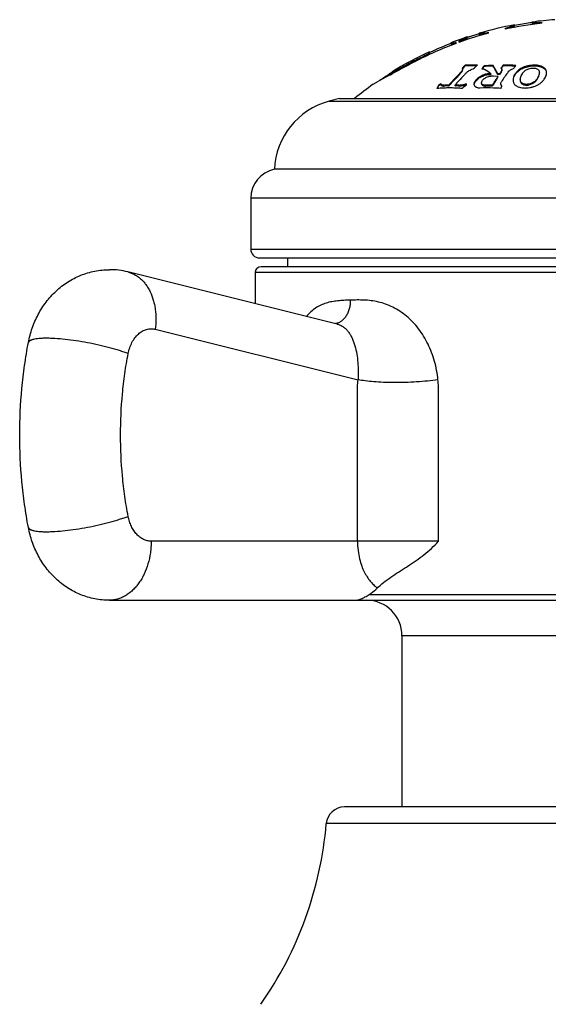
# Model space of a CAD drawing. Units: inches. Extents: x 5.8 to 16.1, y 6.6 to 11.9.
# Drawn here: x 6 to 6.9, y 7.9 to 9.6 of the extents above; entities that cross this region are included whole.
import ezdxf

# ---------------------------------------------------------------- set-up
doc = ezdxf.new("R2010")
doc.units = ezdxf.units.IN
doc.header["$LTSCALE"] = 1.21
doc.header["$MEASUREMENT"] = 0
doc.layers.get('0').update_dxf_attribs({"linetype": 'CONTINUOUS'})

msp = doc.modelspace()

# ---------------------------------------------------------------- linework, layer by layer
at = {"color": 7, "linetype": 'CONTINUOUS'}
for p, q in [((6.8567, 9.6076), (6.8541, 9.6066)), ((6.8567, 9.6055), (6.8567, 9.6078)), ((6.8727, 9.6056), (6.8727, 9.6072)), ((6.7827, 9.5889), (6.7827, 9.5905)), ((6.8107, 9.5972), (6.8107, 9.5956)), ((6.8567, 9.6067), (6.8267, 9.6019)), ((6.8267, 9.6007), (6.8267, 9.603)), ((6.8541, 9.6066), (6.8525, 9.6061)), ((6.8567, 9.6055), (6.8579, 9.6052)), ((6.7427, 9.579), (6.7327, 9.5751)), ((6.7327, 9.5741), (6.7428, 9.578)), ((6.7327, 9.5751), (6.7327, 9.5733)), ((6.7667, 9.5876), (6.7467, 9.5814)), ((6.7467, 9.58), (6.7467, 9.5824)), ((6.7667, 9.5863), (6.7667, 9.5886)), ((6.6827, 9.5538), (6.6827, 9.5571)), ((6.7197, 9.5702), (6.7197, 9.5728)), ((6.7206, 9.5712), (6.7197, 9.5712)), ((6.7234, 9.5708), (6.7277, 9.572)), ((6.7277, 9.5715), (6.7277, 9.5731)), ((6.6577, 9.5421), (6.657, 9.5417)), ((6.7378, 9.5293), (6.7386, 9.5283)), ((6.7386, 9.5283), (6.7388, 9.5274)), ((6.7388, 9.5263), (6.7388, 9.5274)), ((6.7434, 9.5345), (6.7434, 9.5333)), ((6.7633, 9.5339), (6.7639, 9.5345)), ((6.7725, 9.5289), (6.7721, 9.5283)), ((6.7748, 9.528), (6.7761, 9.5274)), ((6.7752, 9.5335), (6.7752, 9.5323)), ((6.7904, 9.5343), (6.7904, 9.5332)), ((6.8051, 9.528), (6.8055, 9.5266)), ((6.8055, 9.5255), (6.8055, 9.5266)), ((6.8075, 9.5346), (6.8075, 9.5335)), ((6.8306, 9.5235), (6.8278, 9.52)), ((6.8285, 9.5333), (6.8291, 9.534)), ((6.8303, 9.522), (6.8334, 9.5249)), ((6.8339, 9.5265), (6.8306, 9.5235)), ((6.5877, 9.5024), (6.5965, 9.5073)), ((6.6157, 9.521), (6.6161, 9.5211)), ((6.6157, 9.5198), (6.6157, 9.521)), ((6.6157, 9.521), (6.6157, 9.521)), ((6.616, 9.5199), (6.6157, 9.5198)), ((6.6161, 9.5211), (6.6197, 9.5227)), ((6.6197, 9.5215), (6.6161, 9.5199)), ((6.6162, 9.5182), (6.6168, 9.5185)), ((6.6168, 9.5185), (6.6202, 9.5204)), ((6.6202, 9.5204), (6.6211, 9.5209)), ((6.7407, 9.5169), (6.7413, 9.5175)), ((6.7711, 9.5064), (6.772, 9.5083)), ((6.7866, 9.5201), (6.7839, 9.5202)), ((6.7866, 9.5201), (6.7866, 9.5189)), ((6.7911, 9.5163), (6.7982, 9.5162)), ((6.7986, 9.5202), (6.7981, 9.5204)), ((6.7981, 9.5193), (6.7986, 9.519)), ((6.7982, 9.5162), (6.7986, 9.5161)), ((6.801, 9.5202), (6.7986, 9.5202)), ((6.7986, 9.5161), (6.7988, 9.5159)), ((6.7988, 9.5159), (6.7987, 9.5156)), ((6.7987, 9.5144), (6.7987, 9.5156)), ((6.801, 9.519), (6.8019, 9.5193)), ((6.8019, 9.5193), (6.8023, 9.5196)), ((6.8365, 9.5096), (6.8365, 9.5084)), ((6.8371, 9.5133), (6.8382, 9.5163)), ((6.8687, 9.5212), (6.8687, 9.5224)), ((6.6981, 9.5009), (6.6981, 9.4997)), ((6.702, 9.5018), (6.702, 9.5031)), ((6.7263, 9.501), (6.7265, 9.5014)), ((6.7263, 9.4998), (6.7263, 9.501)), ((6.7288, 9.504), (6.7294, 9.5047)), ((6.7372, 9.5007), (6.734, 9.5005)), ((6.734, 9.4993), (6.7372, 9.4995)), ((6.7372, 9.4995), (6.7409, 9.5003)), ((6.7409, 9.5003), (6.7449, 9.5018)), ((6.7447, 9.5005), (6.7453, 9.5009)), ((6.7449, 9.5031), (6.7449, 9.5018)), ((6.7586, 9.5011), (6.7585, 9.5023)), ((6.759, 9.5038), (6.7603, 9.5064)), ((6.7709, 9.5049), (6.7711, 9.5064)), ((6.7709, 9.5036), (6.7709, 9.5049)), ((6.8035, 9.5032), (6.8036, 9.5039)), ((6.8035, 9.5019), (6.8035, 9.5032)), ((6.8035, 9.5019), (6.8039, 9.5002)), ((6.8039, 9.5002), (6.8047, 9.4991)), ((6.8049, 9.4988), (6.8054, 9.4996)), ((6.5302, 9.4782), (6.5127, 9.4735)), ((6.5302, 9.4782), (7.3452, 9.4782)), ((7.4552, 9.3582), (6.4202, 9.3582)), ((6.3802, 9.3092), (6.3802, 9.2232)), ((6.3952, 9.2082), (7.4802, 9.2082)), ((6.4427, 9.2082), (6.4427, 9.1932)), ((7.4777, 9.1932), (6.3977, 9.1932)), ((6.5263, 9.096), (6.1722, 9.1843)), ((6.3877, 9.1832), (6.3877, 9.1306)), ((6.141, 8.6282), (7.7344, 8.6282)), ((6.6362, 8.5682), (6.6362, 8.2782)), ((7.3365, 8.2782), (6.5388, 8.2782))]:
    msp.add_line(p, q, dxfattribs=at)
at = {"color": 9, "linetype": 'CONTINUOUS'}
for p, q in [((6.6577, 9.5421), (6.6577, 9.541)), ((6.6777, 9.5509), (6.6777, 9.5521)), ((6.8043, 9.5225), (6.8043, 9.5237)), ((6.6197, 9.5227), (6.6197, 9.5215)), ((6.736, 9.5214), (6.736, 9.5226)), ((6.7981, 9.5193), (6.7981, 9.5204)), ((6.7986, 9.5202), (6.7986, 9.519)), ((6.801, 9.519), (6.801, 9.5202)), ((6.8023, 9.5208), (6.8023, 9.5196)), ((6.8256, 9.5158), (6.8256, 9.5146)), ((6.8672, 9.5163), (6.8672, 9.5151)), ((6.7076, 9.5005), (6.7076, 9.4993)), ((6.7149, 9.4995), (6.7149, 9.5007)), ((6.7163, 9.5014), (6.7163, 9.5002)), ((6.7267, 9.5007), (6.7267, 9.4995)), ((6.734, 9.4993), (6.734, 9.5005)), ((6.7774, 9.5005), (6.7774, 9.4993)), ((6.7881, 9.4993), (6.7881, 9.5005)), ((6.7894, 9.5012), (6.7894, 9.5)), ((6.5127, 9.4735), (7.3627, 9.4735)), ((7.4952, 9.3092), (6.3802, 9.3092)), ((6.3802, 9.2232), (7.4952, 9.2232)), ((7.4877, 9.1832), (6.3877, 9.1832)), ((6.2187, 9.0873), (6.5618, 9.0017)), ((6.698, 8.7282), (6.2117, 8.7282)), ((6.5808, 8.6382), (7.2946, 8.6382)), ((7.2392, 8.5682), (6.6362, 8.5682)), ((7.3674, 8.2498), (6.508, 8.2498))]:
    msp.add_line(p, q, dxfattribs=at)
at = {"color": 7, "linetype": 'CONTINUOUS'}
for centre, radius, start, end in [((6.9377, 9.0048), 0.6083, 94.0512, 97.6517), ((6.847, 9.8449), 0.2391, 274.6288, 276.1658), ((6.9377, 9.0048), 0.6083, 100.5134, 106.3256), ((6.7169, 9.8389), 0.257, 283.38, 284.8317), ((6.9377, 9.0048), 0.6043, 96.1749, 102.1319), ((6.7593, 9.8375), 0.2457, 282.0695, 283.551), ((6.7574, 9.8444), 0.2538, 282.1157, 283.5818), ((6.8478, 9.835), 0.2301, 274.6648, 276.2057), ((6.9377, 9.0048), 0.6083, 108.2988, 110.9993), ((6.9377, 9.0048), 0.6043, 104.8624, 109.8306), ((6.7196, 9.8267), 0.2455, 283.3818, 284.8902), ((6.9377, 9.0048), 0.6083, 114.7827, 121.6016), ((6.9377, 9.0048), 0.6043, 110.3353, 117.6036), ((6.9377, 9.0048), 0.6073, 111.092, 114.8263), ((7.8975, 7.1682), 2.6766, 117.5942, 118.4818), ((6.9377, 9.0048), 0.6058, 115.4139, 117.527), ((6.9377, 9.0048), 0.6048, 115.4591, 117.5766), ((7.0031, 9.2512), 0.3843, 132.5216, 133.6528), ((7.0031, 9.2507), 0.3838, 132.5834, 133.5978), ((6.7536, 9.2055), 0.3291, 88.2163, 91.7837), ((6.7536, 9.2051), 0.3284, 90.5961, 91.788), ((6.7536, 9.2052), 0.3283, 88.4244, 90.5961), ((7.025, 9.2497), 0.3864, 132.6405, 133.6501), ((7.0497, 9.3208), 0.3473, 142.9516, 143.3149), ((7.0432, 9.3258), 0.3391, 142.2242, 142.9541), ((7.0436, 9.3247), 0.3394, 142.2847, 143.0179), ((6.8066, 9.1062), 0.4284, 92.1664, 94.2132), ((6.8066, 9.1059), 0.4276, 93.5386, 94.2223), ((6.675, 9.3711), 0.1862, 53.1743, 57.1066), ((6.8066, 9.1061), 0.4274, 92.1709, 93.5387), ((7.0768, 9.3255), 0.3409, 142.1647, 143.2592), ((7.1041, 9.3089), 0.3688, 144.3856, 144.5676), ((7.0765, 9.325), 0.3403, 142.2244, 143.1659), ((6.8066, 9.1065), 0.4282, 86.9913, 89.8793), ((6.8066, 9.1063), 0.4271, 87.9494, 89.8793), ((6.8066, 9.1062), 0.4273, 87.0997, 87.9494), ((7.1014, 9.3228), 0.3446, 142.3533, 143.2857), ((7.7901, 7.3651), 2.4523, 118.8563, 119.1265), ((6.9377, 9.0048), 0.6073, 122.0141, 123.8812), ((7.8313, 7.2903), 2.5377, 118.6091, 118.8559), ((6.6054, 9.5453), 0.0275, 292.7366, 292.9189), ((7.0445, 9.2159), 0.4351, 137.6513, 138.972), ((7.045, 9.2149), 0.4353, 137.7565, 139.0418), ((7.0293, 9.2293), 0.4139, 135.1151, 137.7758), ((7.0289, 9.2303), 0.4138, 135.0498, 137.6698), ((7.0496, 9.2204), 0.4282, 136.3564, 138.4131), ((7.0399, 9.2296), 0.4149, 136.1637, 136.3434), ((7.0366, 9.2328), 0.4103, 135.4139, 136.0471), ((7.0328, 9.2366), 0.4049, 135.0432, 135.4129), ((6.7851, 9.4866), 0.032, 121.9805, 127.2833), ((6.7872, 9.4847), 0.0357, 105.3603, 110.8785), ((6.7877, 9.5018), 0.0144, 90.8266, 92.9277), ((6.7934, 9.1168), 0.3994, 90.3239, 90.8357), ((7.1446, 9.2808), 0.4174, 146.6142, 148.3254), ((7.1401, 9.2845), 0.4123, 146.6867, 147.4783), ((7.1281, 9.2924), 0.3979, 145.8786, 146.6892), ((7.1278, 9.2919), 0.3973, 145.9403, 146.6112), ((6.5615, 9.3991), 0.2654, 26.9289, 27.4066), ((6.5608, 9.3996), 0.2663, 26.9823, 27.234), ((6.796, 9.1036), 0.4154, 89.3181, 89.6414), ((7.1089, 9.3056), 0.3746, 144.7493, 144.9307), ((7.1078, 9.3056), 0.373, 144.6298, 144.9929), ((7.1065, 9.3073), 0.3717, 144.5676, 144.7493), ((7.1047, 9.3079), 0.3692, 144.4469, 144.6297), ((7.1388, 9.2927), 0.3967, 144.4512, 147.3831), ((6.8512, 9.5294), 0.0318, 308.1898, 316.7502), ((6.8677, 9.5219), 0.0133, 354.8691, 359.9193), ((6.9377, 9.0048), 0.6083, 125.1236, 128.9093), ((7.0813, 9.3183), 0.4245, 154.5274, 155.3775), ((6.7167, 9.1902), 0.3058, 93.4584, 93.997), ((7.0806, 9.3179), 0.4236, 154.5817, 155.2829), ((6.9662, 9.0106), 0.5589, 118.2119, 118.6748), ((6.9662, 9.0105), 0.5578, 118.2705, 118.7346), ((6.7167, 9.1906), 0.3053, 91.6809, 93.4587), ((6.7208, 9.1926), 0.3081, 91.0997, 92.4616), ((6.7208, 9.1922), 0.3074, 91.1024, 92.4677), ((6.7167, 9.1911), 0.3049, 90.071, 91.6805), ((6.7167, 9.1909), 0.3051, 88.6828, 90.0709), ((6.7167, 9.1907), 0.3052, 88.2218, 88.6829), ((6.7167, 9.1906), 0.3054, 86.773, 88.2217), ((7.0595, 9.2117), 0.4414, 138.5295, 138.9668), ((6.7208, 9.1926), 0.3081, 87.5384, 88.9003), ((6.7208, 9.1923), 0.3073, 88.4425, 88.8977), ((6.7208, 9.1921), 0.3074, 87.5323, 88.4425), ((6.7167, 9.1904), 0.3055, 86.003, 86.773), ((7.0488, 9.1001), 0.5027, 127.4796, 128.1907), ((7.0474, 9.1018), 0.5005, 127.2091, 127.4791), ((6.2298, 9.3852), 0.5283, 12.6521, 12.8913), ((6.7803, 9.0992), 0.3968, 88.4062, 91.6876), ((6.7747, 9.5037), 0.0039, 218.9936, 225.067), ((6.7831, 9.1181), 0.3825, 89.2508, 90.8541), ((6.7831, 9.0998), 0.3995, 89.291, 90.8262), ((7.1525, 9.2765), 0.4271, 147.476, 148.2492), ((6.7803, 9.099), 0.397, 86.7542, 88.4062), ((7.1872, 9.2651), 0.448, 148.5682, 149.0826), ((6.5451, 9.3527), 0.125, 105, 177.514), ((6.4302, 9.3092), 0.05, 101.537, 180), ((6.3952, 9.2232), 0.015, 180, 270), ((6.3977, 9.1832), 0.01, 90, 180), ((6.141, 9.0593), 0.1289, 75.9836, 89.991), ((6.6799, 8.5606), 0.123, 132.9132, 134.2197), ((6.5762, 8.5682), 0.06, 0, 90), ((6.5388, 8.2472), 0.031, 90, 175.1903), ((5.8852, 8.3022), 0.625, 325.011, 355.1903)]:
    msp.add_arc(centre, radius, start, end, dxfattribs=at)
at = {"color": 9, "linetype": 'CONTINUOUS'}
for centre, radius, start, end in [((6.6235, 8.5877), 0.0686, 113.4478, 116.009), ((6.6463, 8.7094), 0.08, 228.6084, 229.3208)]:
    msp.add_arc(centre, radius, start, end, dxfattribs=at)
at = {"color": 7, "linetype": 'CONTINUOUS'}
for points, knots in [([(6.8267, 9.6017), (6.8267, 9.6017), (6.8266, 9.6016), (6.8265, 9.6015), (6.8263, 9.6014), (6.826, 9.6012), (6.8256, 9.6011), (6.8249, 9.6008), (6.8239, 9.6005), (6.8225, 9.6001), (6.8208, 9.5996), (6.8189, 9.5991), (6.8176, 9.5988), (6.8169, 9.5986)], [0, 0, 0, 0, 0.009426, 0.025779, 0.050019, 0.082268, 0.122463, 0.170468, 0.288706, 0.434088, 0.6035, 0.793398, 1, 1, 1, 1]), ([(6.817, 9.5976), (6.8177, 9.5978), (6.819, 9.5981), (6.8209, 9.5986), (6.8225, 9.5991), (6.8239, 9.5995), (6.8251, 9.5999), (6.8258, 9.6001), (6.8263, 9.6003), (6.8265, 9.6005), (6.8266, 9.6006), (6.8267, 9.6006), (6.8267, 9.6007)], [0, 0, 0, 0, 0.20699, 0.397069, 0.566497, 0.711751, 0.829812, 0.917858, 0.950032, 0.974212, 0.99054, 1, 1, 1, 1]), ([(6.8663, 9.6066), (6.8656, 9.6065), (6.8643, 9.6064), (6.8625, 9.6063), (6.8608, 9.6062), (6.8596, 9.6062), (6.8587, 9.6062), (6.8582, 9.6062), (6.8578, 9.6062), (6.8574, 9.6063), (6.8571, 9.6063), (6.8569, 9.6063), (6.8568, 9.6064), (6.8567, 9.6064), (6.8567, 9.6065), (6.8567, 9.6065)], [0, 0, 0, 0, 0.212418, 0.406298, 0.577691, 0.723039, 0.785058, 0.83952, 0.886098, 0.924557, 0.954853, 0.97705, 0.985211, 0.991548, 1, 1, 1, 1]), ([(6.8579, 9.6052), (6.8584, 9.6052), (6.8596, 9.6052), (6.8615, 9.6052), (6.8639, 9.6054), (6.8656, 9.6055), (6.8665, 9.6056)], [0, 0, 0, 0, 0.170983, 0.400597, 0.680454, 1, 1, 1, 1]), ([(6.7467, 9.5811), (6.7467, 9.5811), (6.7467, 9.581), (6.7466, 9.5809), (6.7464, 9.5808), (6.746, 9.5806), (6.7456, 9.5803), (6.745, 9.58), (6.7443, 9.5797), (6.7435, 9.5794), (6.743, 9.5791), (6.7427, 9.579)], [0, 0, 0, 0, 0.012144, 0.030302, 0.087724, 0.174061, 0.288718, 0.430585, 0.597809, 0.788314, 1, 1, 1, 1]), ([(6.7428, 9.578), (6.7431, 9.5781), (6.7437, 9.5784), (6.7444, 9.5787), (6.7451, 9.579), (6.7456, 9.5793), (6.7461, 9.5795), (6.7464, 9.5797), (6.7466, 9.5799), (6.7467, 9.58), (6.7467, 9.58), (6.7467, 9.58)], [0, 0, 0, 0, 0.212043, 0.402632, 0.56976, 0.711454, 0.825903, 0.912048, 0.969426, 0.98767, 1, 1, 1, 1]), ([(6.7506, 9.5826), (6.75, 9.5825), (6.7493, 9.5824), (6.7483, 9.5822), (6.7477, 9.5822), (6.7473, 9.5821), (6.7471, 9.5821), (6.747, 9.5821), (6.7468, 9.5821), (6.7468, 9.5822), (6.7467, 9.5822), (6.7467, 9.5822)], [0, 0, 0, 0, 0.433743, 0.604966, 0.745146, 0.854167, 0.896999, 0.932078, 0.959484, 0.979423, 1, 1, 1, 1]), ([(6.7764, 9.5889), (6.7757, 9.5888), (6.7744, 9.5885), (6.7725, 9.5881), (6.7709, 9.5877), (6.7696, 9.5875), (6.7688, 9.5874), (6.7682, 9.5873), (6.7678, 9.5872), (6.7674, 9.5872), (6.7671, 9.5872), (6.767, 9.5872), (6.7668, 9.5872), (6.7667, 9.5873), (6.7667, 9.5873)], [0, 0, 0, 0, 0.211958, 0.406242, 0.578607, 0.725091, 0.787605, 0.842451, 0.889251, 0.92769, 0.957694, 0.969559, 0.979366, 1, 1, 1, 1]), ([(6.7667, 9.5863), (6.7667, 9.5863), (6.7667, 9.5862), (6.7668, 9.5862), (6.7669, 9.5862), (6.767, 9.5862), (6.7672, 9.5862), (6.7675, 9.5862), (6.7677, 9.5862), (6.7679, 9.5862)], [0, 0, 0, 0, 0.040501, 0.094989, 0.174021, 0.280887, 0.416685, 0.581785, 1, 1, 1, 1]), ([(6.7679, 9.5862), (6.7684, 9.5863), (6.7695, 9.5864), (6.7715, 9.5868), (6.7738, 9.5873), (6.7755, 9.5877), (6.7764, 9.5879)], [0, 0, 0, 0, 0.170702, 0.400867, 0.681008, 1, 1, 1, 1]), ([(6.7197, 9.5702), (6.7197, 9.5701), (6.7197, 9.5701), (6.7198, 9.5701), (6.7198, 9.5701), (6.7199, 9.57), (6.7201, 9.57), (6.7202, 9.5701), (6.7204, 9.5701), (6.7208, 9.5701), (6.7212, 9.5702), (6.7219, 9.5704), (6.7226, 9.5705), (6.7231, 9.5707), (6.7234, 9.5708)], [0, 0, 0, 0, 0.012165, 0.026953, 0.047694, 0.075603, 0.111121, 0.154415, 0.205543, 0.264511, 0.405644, 0.576428, 0.77514, 1, 1, 1, 1]), ([(6.7277, 9.5731), (6.7269, 9.5729), (6.7255, 9.5724), (6.7236, 9.5719), (6.722, 9.5715), (6.721, 9.5712), (6.7206, 9.5712)], [0, 0, 0, 0, 0.321652, 0.603324, 0.832456, 1, 1, 1, 1]), ([(6.657, 9.5417), (6.6531, 9.5397), (6.6456, 9.5358), (6.6366, 9.5311), (6.63, 9.5278), (6.6259, 9.5257), (6.6225, 9.524), (6.6205, 9.5231), (6.6197, 9.5227)], [0, 0, 0, 0, 0.313375, 0.602687, 0.730265, 0.841648, 0.932878, 1, 1, 1, 1]), ([(6.6197, 9.5215), (6.6206, 9.5219), (6.6226, 9.5229), (6.626, 9.5246), (6.6302, 9.5267), (6.635, 9.5292), (6.6403, 9.5319), (6.6479, 9.5359), (6.6537, 9.5389), (6.6577, 9.541)], [0, 0, 0, 0, 0.06708, 0.158477, 0.270092, 0.397871, 0.538048, 0.687339, 1, 1, 1, 1]), ([(6.6827, 9.5549), (6.6827, 9.5549), (6.6827, 9.5548), (6.6826, 9.5547), (6.6824, 9.5546), (6.6823, 9.5545), (6.682, 9.5543), (6.6817, 9.5541), (6.6811, 9.5538), (6.6804, 9.5534), (6.6795, 9.5529), (6.6786, 9.5525), (6.678, 9.5522), (6.6777, 9.5521)], [0, 0, 0, 0, 0.011485, 0.031901, 0.061457, 0.099734, 0.14618, 0.200185, 0.328127, 0.477954, 0.643918, 0.819981, 1, 1, 1, 1]), ([(6.6777, 9.5509), (6.678, 9.5511), (6.6786, 9.5514), (6.6795, 9.5518), (6.6804, 9.5523), (6.6811, 9.5527), (6.6817, 9.553), (6.682, 9.5532), (6.6823, 9.5534), (6.6824, 9.5535), (6.6826, 9.5536), (6.6827, 9.5537), (6.6827, 9.5537), (6.6827, 9.5538)], [0, 0, 0, 0, 0.17993, 0.355872, 0.521779, 0.671671, 0.799732, 0.853784, 0.900256, 0.938539, 0.968092, 0.988505, 1, 1, 1, 1]), ([(6.7388, 9.5274), (6.7388, 9.5271), (6.7386, 9.5263), (6.738, 9.5251), (6.7372, 9.5238), (6.7364, 9.523), (6.736, 9.5226)], [0, 0, 0, 0, 0.195269, 0.425554, 0.69425, 1, 1, 1, 1]), ([(6.736, 9.5214), (6.7364, 9.5219), (6.7372, 9.5227), (6.738, 9.5239), (6.7386, 9.5251), (6.7388, 9.5259), (6.7388, 9.5263)], [0, 0, 0, 0, 0.305614, 0.574272, 0.80461, 1, 1, 1, 1]), ([(6.7463, 9.5226), (6.747, 9.5233), (6.7486, 9.5247), (6.7515, 9.5265), (6.7547, 9.5281), (6.7571, 9.5289), (6.7583, 9.5293)], [0, 0, 0, 0, 0.217767, 0.462633, 0.727376, 1, 1, 1, 1]), ([(6.7712, 9.5283), (6.7719, 9.5283), (6.7731, 9.5283), (6.7743, 9.5281), (6.7748, 9.528)], [0, 0, 0, 0, 0.538704, 1, 1, 1, 1]), ([(6.7975, 9.5215), (6.797, 9.5226), (6.7947, 9.5269), (6.7923, 9.5312), (6.7904, 9.5343)], [0, 0, 0, 0, 0.25848, 1, 1, 1, 1]), ([(6.7971, 9.5212), (6.7965, 9.5223), (6.7944, 9.5263), (6.7922, 9.5303), (6.7904, 9.5332)], [0, 0, 0, 0, 0.257933, 1, 1, 1, 1]), ([(6.8036, 9.5294), (6.8039, 9.5293), (6.8045, 9.5289), (6.8049, 9.5283), (6.8051, 9.528)], [0, 0, 0, 0, 0.530909, 1, 1, 1, 1]), ([(6.8055, 9.5266), (6.8055, 9.5264), (6.8054, 9.5258), (6.805, 9.5247), (6.8046, 9.524), (6.8043, 9.5237)], [0, 0, 0, 0, 0.223109, 0.588499, 1, 1, 1, 1]), ([(6.816, 9.5234), (6.8165, 9.524), (6.8176, 9.5251), (6.8197, 9.5266), (6.8222, 9.5279), (6.8241, 9.5286), (6.8251, 9.5288)], [0, 0, 0, 0, 0.205411, 0.443289, 0.710979, 1, 1, 1, 1]), ([(6.8334, 9.5249), (6.8344, 9.5257), (6.8365, 9.5272), (6.8401, 9.5292), (6.8441, 9.5308), (6.8484, 9.5321), (6.853, 9.533), (6.859, 9.5336), (6.8635, 9.5335), (6.8664, 9.533)], [0, 0, 0, 0, 0.10752, 0.224345, 0.349527, 0.480406, 0.614024, 0.74739, 1, 1, 1, 1]), ([(6.8716, 9.5329), (6.8702, 9.5334), (6.8672, 9.5341), (6.8624, 9.5347), (6.8572, 9.5346), (6.852, 9.534), (6.8468, 9.5328), (6.842, 9.5312), (6.8376, 9.5291), (6.8351, 9.5274), (6.8339, 9.5265)], [0, 0, 0, 0, 0.112423, 0.235724, 0.36703, 0.502204, 0.636884, 0.767094, 0.888905, 1, 1, 1, 1]), ([(6.8382, 9.5163), (6.8387, 9.5176), (6.8396, 9.5194), (6.841, 9.5218), (6.8425, 9.5236), (6.8443, 9.5253), (6.8467, 9.5268), (6.8495, 9.5281), (6.8526, 9.5291), (6.8553, 9.5296), (6.8575, 9.5297), (6.8596, 9.5297), (6.862, 9.5294), (6.8645, 9.5285), (6.8665, 9.5273), (6.8676, 9.526), (6.8682, 9.5249), (6.8686, 9.5238), (6.8687, 9.5229), (6.8687, 9.5224)], [0, 0, 0, 0, 0.100289, 0.153115, 0.209621, 0.271788, 0.341361, 0.418084, 0.500027, 0.584568, 0.626548, 0.667229, 0.742177, 0.807464, 0.863714, 0.912417, 0.934873, 0.956707, 1, 1, 1, 1]), ([(6.8664, 9.533), (6.868, 9.5328), (6.8704, 9.5322), (6.8733, 9.5311), (6.8758, 9.5299), (6.8778, 9.5284), (6.8793, 9.5266), (6.8798, 9.5256), (6.8801, 9.5251)], [0, 0, 0, 0, 0.304528, 0.443311, 0.572379, 0.800743, 0.902985, 1, 1, 1, 1]), ([(6.881, 9.5219), (6.881, 9.5225), (6.8809, 9.5236), (6.8805, 9.5252), (6.8799, 9.5268), (6.8789, 9.5283), (6.8775, 9.5297), (6.8759, 9.531), (6.8739, 9.5321), (6.8724, 9.5326), (6.8716, 9.5329)], [0, 0, 0, 0, 0.108281, 0.216102, 0.325705, 0.440031, 0.562374, 0.695796, 0.841622, 1, 1, 1, 1]), ([(6.7585, 9.5023), (6.7585, 9.5028), (6.7586, 9.5039), (6.7592, 9.5057), (6.7599, 9.507), (6.7603, 9.5077)], [0, 0, 0, 0, 0.226601, 0.593345, 1, 1, 1, 1]), ([(6.7745, 9.5181), (6.7729, 9.5175), (6.7699, 9.5161), (6.766, 9.5136), (6.7627, 9.5108), (6.761, 9.5087), (6.7603, 9.5077)], [0, 0, 0, 0, 0.285221, 0.550627, 0.78974, 1, 1, 1, 1]), ([(6.7603, 9.5064), (6.761, 9.5075), (6.7627, 9.5095), (6.7646, 9.5112), (6.7657, 9.5121)], [0, 0, 0, 0, 0.468179, 1, 1, 1, 1]), ([(6.7682, 9.5137), (6.7691, 9.5143), (6.7712, 9.5155), (6.7745, 9.5169), (6.778, 9.5181), (6.7804, 9.5186), (6.7816, 9.5187)], [0, 0, 0, 0, 0.240794, 0.492205, 0.748174, 1, 1, 1, 1]), ([(6.772, 9.5083), (6.7724, 9.5088), (6.7733, 9.5099), (6.7749, 9.5115), (6.7769, 9.5129), (6.7783, 9.5137), (6.7791, 9.5141)], [0, 0, 0, 0, 0.21382, 0.453313, 0.716577, 1, 1, 1, 1]), ([(6.7839, 9.5202), (6.7828, 9.5201), (6.7808, 9.5199), (6.7788, 9.5194), (6.7777, 9.5191)], [0, 0, 0, 0, 0.48906, 1, 1, 1, 1]), ([(6.7791, 9.5141), (6.7804, 9.5147), (6.7823, 9.5154), (6.785, 9.516), (6.7863, 9.5162), (6.787, 9.5162)], [0, 0, 0, 0, 0.504396, 0.757446, 1, 1, 1, 1]), ([(6.7816, 9.5187), (6.7824, 9.5189), (6.7841, 9.519), (6.7858, 9.519), (6.7866, 9.5189)], [0, 0, 0, 0, 0.518921, 1, 1, 1, 1]), ([(6.8023, 9.5208), (6.8022, 9.5207), (6.8021, 9.5206), (6.8018, 9.5204), (6.8014, 9.5202), (6.8011, 9.5202), (6.801, 9.5202)], [0, 0, 0, 0, 0.203695, 0.451276, 0.727901, 1, 1, 1, 1]), ([(6.8256, 9.5158), (6.8254, 9.5152), (6.8246, 9.5132), (6.8242, 9.511), (6.8242, 9.5093)], [0, 0, 0, 0, 0.259215, 1, 1, 1, 1]), ([(6.8242, 9.5093), (6.8242, 9.5086), (6.8244, 9.5071), (6.8248, 9.5056), (6.8251, 9.5049)], [0, 0, 0, 0, 0.498528, 1, 1, 1, 1]), ([(6.8256, 9.5146), (6.8261, 9.5159), (6.8275, 9.5185), (6.8293, 9.5209), (6.8303, 9.522)], [0, 0, 0, 0, 0.47787, 1, 1, 1, 1]), ([(6.8278, 9.52), (6.8276, 9.5196), (6.8267, 9.5183), (6.826, 9.5169), (6.8256, 9.5158)], [0, 0, 0, 0, 0.258741, 1, 1, 1, 1]), ([(6.8672, 9.5163), (6.8667, 9.515), (6.8658, 9.5131), (6.8643, 9.5107), (6.8628, 9.5089), (6.861, 9.5071), (6.8587, 9.5055), (6.856, 9.5041), (6.853, 9.5029), (6.8503, 9.5023), (6.8481, 9.5021), (6.8464, 9.502), (6.8449, 9.5022), (6.843, 9.5025), (6.8409, 9.5032), (6.8389, 9.5045), (6.8377, 9.5058), (6.837, 9.507), (6.8366, 9.5081), (6.8365, 9.509), (6.8365, 9.5096)], [0, 0, 0, 0, 0.100069, 0.153664, 0.210979, 0.273363, 0.341968, 0.4169, 0.496744, 0.579502, 0.620878, 0.661272, 0.699906, 0.736338, 0.802235, 0.859568, 0.909689, 0.932878, 0.95543, 1, 1, 1, 1]), ([(6.8365, 9.5096), (6.8365, 9.5099), (6.8366, 9.5112), (6.8369, 9.5124), (6.8371, 9.5133)], [0, 0, 0, 0, 0.245243, 1, 1, 1, 1]), ([(6.8367, 9.507), (6.8368, 9.5064), (6.8371, 9.5056), (6.8377, 9.5046), (6.8386, 9.5035), (6.8401, 9.5024), (6.8424, 9.5015), (6.8451, 9.5008), (6.8481, 9.5008), (6.8512, 9.5012), (6.8542, 9.5021), (6.857, 9.5033), (6.8594, 9.5047), (6.8615, 9.5063), (6.8631, 9.508), (6.8645, 9.5098), (6.8659, 9.5121), (6.8667, 9.5139), (6.8672, 9.5151)], [0, 0, 0, 0, 0.044482, 0.067813, 0.092415, 0.146369, 0.207955, 0.277994, 0.355899, 0.437553, 0.518181, 0.595235, 0.667152, 0.733016, 0.793256, 0.849032, 0.901503, 1, 1, 1, 1]), ([(6.8687, 9.5224), (6.8687, 9.5214), (6.8683, 9.5193), (6.8676, 9.5173), (6.8672, 9.5163)], [0, 0, 0, 0, 0.483629, 1, 1, 1, 1]), ([(6.8743, 9.5076), (6.8749, 9.5082), (6.8771, 9.5107), (6.8788, 9.5135), (6.8797, 9.5158)], [0, 0, 0, 0, 0.271298, 1, 1, 1, 1]), ([(6.8797, 9.5158), (6.8798, 9.5162), (6.8804, 9.5178), (6.8808, 9.5195), (6.8809, 9.5207)], [0, 0, 0, 0, 0.259829, 1, 1, 1, 1]), ([(6.7076, 9.5005), (6.7068, 9.5005), (6.7058, 9.5005), (6.7045, 9.5008), (6.7038, 9.5011), (6.7031, 9.5014), (6.7026, 9.5019), (6.7022, 9.5025), (6.7021, 9.5029), (6.702, 9.5031)], [0, 0, 0, 0, 0.325928, 0.465939, 0.590999, 0.703461, 0.806456, 0.903961, 1, 1, 1, 1]), ([(6.702, 9.5018), (6.7021, 9.5016), (6.7022, 9.5012), (6.7026, 9.5007), (6.7031, 9.5002), (6.7038, 9.4998), (6.7045, 9.4995), (6.7058, 9.4993), (6.7068, 9.4992), (6.7076, 9.4993)], [0, 0, 0, 0, 0.096164, 0.19376, 0.296802, 0.409268, 0.534294, 0.674235, 1, 1, 1, 1]), ([(6.7163, 9.5014), (6.7162, 9.5013), (6.716, 9.5012), (6.7157, 9.5009), (6.7153, 9.5008), (6.715, 9.5007), (6.7149, 9.5007)], [0, 0, 0, 0, 0.226413, 0.48501, 0.755367, 1, 1, 1, 1]), ([(6.7149, 9.4995), (6.715, 9.4995), (6.7153, 9.4996), (6.7157, 9.4997), (6.716, 9.4999), (6.7162, 9.5001), (6.7163, 9.5002)], [0, 0, 0, 0, 0.244634, 0.514964, 0.773532, 1, 1, 1, 1]), ([(6.7267, 9.5007), (6.7266, 9.5007), (6.7265, 9.5007), (6.7264, 9.5008), (6.7263, 9.5009), (6.7263, 9.501), (6.7263, 9.501)], [0, 0, 0, 0, 0.317356, 0.574658, 0.788984, 1, 1, 1, 1]), ([(6.7263, 9.4998), (6.7263, 9.4997), (6.7263, 9.4997), (6.7264, 9.4996), (6.7265, 9.4995), (6.7266, 9.4995), (6.7267, 9.4995)], [0, 0, 0, 0, 0.211263, 0.425679, 0.68287, 1, 1, 1, 1]), ([(6.7449, 9.5031), (6.7436, 9.5025), (6.7411, 9.5015), (6.7385, 9.5009), (6.7372, 9.5007)], [0, 0, 0, 0, 0.509133, 1, 1, 1, 1]), ([(6.7686, 9.4958), (6.7679, 9.4958), (6.7666, 9.4958), (6.7647, 9.496), (6.7631, 9.4965), (6.7617, 9.4971), (6.7605, 9.4979), (6.7596, 9.4989), (6.759, 9.5), (6.7587, 9.5007), (6.7586, 9.5011)], [0, 0, 0, 0, 0.167773, 0.322086, 0.461767, 0.587371, 0.700732, 0.804845, 0.90334, 1, 1, 1, 1]), ([(6.7774, 9.5005), (6.7764, 9.5005), (6.7751, 9.5006), (6.7734, 9.5012), (6.7725, 9.5017), (6.7717, 9.5024), (6.7712, 9.5031), (6.7709, 9.504), (6.7709, 9.5046), (6.7709, 9.5049)], [0, 0, 0, 0, 0.325077, 0.463503, 0.586559, 0.697262, 0.799943, 0.899371, 1, 1, 1, 1]), ([(6.7709, 9.5036), (6.7709, 9.5032), (6.771, 9.5024), (6.7714, 9.5016), (6.7717, 9.5013)], [0, 0, 0, 0, 0.49812, 1, 1, 1, 1]), ([(6.7719, 9.501), (6.7722, 9.5007), (6.7729, 9.5002), (6.7736, 9.4999), (6.774, 9.4998)], [0, 0, 0, 0, 0.468127, 1, 1, 1, 1]), ([(6.774, 9.4998), (6.7745, 9.4996), (6.7756, 9.4993), (6.7768, 9.4993), (6.7774, 9.4993)], [0, 0, 0, 0, 0.471137, 1, 1, 1, 1]), ([(6.7894, 9.5012), (6.7894, 9.5011), (6.7892, 9.501), (6.7889, 9.5007), (6.7885, 9.5006), (6.7882, 9.5005), (6.7881, 9.5005)], [0, 0, 0, 0, 0.20818, 0.455285, 0.729617, 1, 1, 1, 1]), ([(6.7881, 9.4993), (6.7882, 9.4993), (6.7885, 9.4994), (6.7889, 9.4995), (6.7892, 9.4997), (6.7894, 9.4999), (6.7894, 9.5)], [0, 0, 0, 0, 0.270357, 0.544639, 0.791722, 1, 1, 1, 1]), ([(6.8054, 9.4996), (6.8051, 9.4999), (6.8046, 9.5003), (6.804, 9.5012), (6.8036, 9.5022), (6.8035, 9.5028), (6.8035, 9.5032)], [0, 0, 0, 0, 0.270781, 0.521163, 0.760672, 1, 1, 1, 1]), ([(6.8036, 9.5039), (6.8036, 9.5041), (6.8038, 9.505), (6.8043, 9.5059), (6.8046, 9.5065)], [0, 0, 0, 0, 0.234444, 1, 1, 1, 1]), ([(6.8251, 9.5049), (6.8253, 9.5042), (6.8261, 9.5028), (6.8278, 9.5009), (6.8301, 9.4992), (6.8319, 9.4984), (6.8328, 9.498)], [0, 0, 0, 0, 0.217876, 0.452386, 0.711808, 1, 1, 1, 1]), ([(6.8328, 9.498), (6.8342, 9.4975), (6.8372, 9.4966), (6.8411, 9.4961), (6.8445, 9.4959), (6.848, 9.496), (6.8525, 9.4965), (6.8577, 9.4977), (6.8626, 9.4995), (6.867, 9.5016), (6.8696, 9.5034), (6.8708, 9.5044)], [0, 0, 0, 0, 0.110686, 0.232511, 0.296871, 0.362937, 0.497775, 0.63261, 0.763479, 0.886721, 1, 1, 1, 1]), ([(6.0038, 9.0647), (6.0054, 9.073), (6.0098, 9.0893), (6.0182, 9.1087), (6.0266, 9.1232), (6.0361, 9.1369), (6.0473, 9.1494), (6.06, 9.1602), (6.0702, 9.1674), (6.081, 9.1736), (6.0923, 9.1788), (6.1041, 9.183), (6.1202, 9.187), (6.1327, 9.1882), (6.141, 9.1882)], [0, 0, 0, 0, 0.126613, 0.252529, 0.315213, 0.377739, 0.502353, 0.56461, 0.626834, 0.689036, 0.751247, 0.813459, 0.875671, 1, 1, 1, 1]), ([(6.0038, 8.7516), (6.0014, 8.7644), (5.9971, 8.7903), (5.991, 8.8424), (5.9879, 8.9082), (5.991, 8.974), (5.9971, 9.0261), (6.0014, 9.0519), (6.0038, 9.0647)], [0, 0, 0, 0, 0.124228, 0.249172, 0.5, 0.750828, 0.875772, 1, 1, 1, 1]), ([(6.141, 8.6282), (6.1327, 8.6282), (6.1202, 8.6294), (6.1041, 8.6334), (6.0923, 8.6375), (6.081, 8.6427), (6.0702, 8.649), (6.06, 8.6562), (6.0473, 8.667), (6.0361, 8.6794), (6.0266, 8.6931), (6.0182, 8.7076), (6.0098, 8.727), (6.0054, 8.7433), (6.0038, 8.7516)], [0, 0, 0, 0, 0.124315, 0.186519, 0.248732, 0.310947, 0.373154, 0.435384, 0.497646, 0.62227, 0.684799, 0.747485, 0.8734, 1, 1, 1, 1]), ([(6.5962, 8.6507), (6.5999, 8.6542), (6.6079, 8.6608), (6.6206, 8.6697), (6.6337, 8.6782), (6.647, 8.6867), (6.6604, 8.6956), (6.6736, 8.7052), (6.6864, 8.716), (6.6943, 8.724), (6.698, 8.7282)], [0, 0, 0, 0, 0.120499, 0.240976, 0.362476, 0.4856, 0.610735, 0.738128, 0.867893, 1, 1, 1, 1]), ([(6.5808, 8.6382), (6.582, 8.6389), (6.5867, 8.6421), (6.5911, 8.6458), (6.5941, 8.6487)], [0, 0, 0, 0, 0.243849, 1, 1, 1, 1]), ([(6.5559, 8.6282), (6.5568, 8.6282), (6.5586, 8.6283), (6.5624, 8.6289), (6.5675, 8.6306), (6.5727, 8.6332), (6.5772, 8.6359), (6.5796, 8.6374), (6.5808, 8.6382)], [0, 0, 0, 0, 0.098563, 0.201, 0.424758, 0.686553, 0.836151, 1, 1, 1, 1])]:
    msp.add_open_spline(points, degree=3, knots=knots, dxfattribs=at)
at = {"color": 9, "linetype": 'CONTINUOUS'}
for points, knots in [([(6.1722, 9.1843), (6.1741, 9.1838), (6.178, 9.1826), (6.1836, 9.18), (6.189, 9.1767), (6.194, 9.1727), (6.1986, 9.1681), (6.2029, 9.1629), (6.2067, 9.157), (6.2113, 9.1484), (6.2148, 9.139), (6.2173, 9.129), (6.2192, 9.1182), (6.2201, 9.1043), (6.2194, 9.093), (6.2187, 9.0873)], [0, 0, 0, 0, 0.052078, 0.104539, 0.157785, 0.212189, 0.268068, 0.325648, 0.385087, 0.446485, 0.575058, 0.642224, 0.711132, 0.853453, 1, 1, 1, 1]), ([(6.5488, 9.1366), (6.5452, 9.1365), (6.5381, 9.1362), (6.5277, 9.1355), (6.5176, 9.1341), (6.5078, 9.1318), (6.4985, 9.1283), (6.4898, 9.1233), (6.4817, 9.1169), (6.4769, 9.1117), (6.4747, 9.1089)], [0, 0, 0, 0, 0.130992, 0.258304, 0.382203, 0.503478, 0.623592, 0.744696, 0.869363, 1, 1, 1, 1]), ([(6.5488, 9.1366), (6.5488, 9.1344), (6.5486, 9.13), (6.5477, 9.1244), (6.5465, 9.12), (6.5453, 9.1167), (6.5439, 9.1136), (6.5418, 9.1097), (6.5387, 9.1053), (6.5348, 9.1017), (6.5315, 9.0996), (6.529, 9.0983), (6.5265, 9.0974), (6.5248, 9.097), (6.5239, 9.0968)], [0, 0, 0, 0, 0.128469, 0.262696, 0.330923, 0.399352, 0.467407, 0.534501, 0.663647, 0.78442, 0.841616, 0.89658, 0.949304, 1, 1, 1, 1]), ([(6.6971, 9.0017), (6.6961, 9.0122), (6.6932, 9.0279), (6.6867, 9.0479), (6.6785, 9.0669), (6.6678, 9.0844), (6.6548, 9.0996), (6.6442, 9.1096), (6.6329, 9.118), (6.621, 9.1248), (6.6087, 9.13), (6.5964, 9.1336), (6.5841, 9.1358), (6.5721, 9.1368), (6.5603, 9.1369), (6.5526, 9.1367), (6.5488, 9.1366)], [0, 0, 0, 0, 0.141163, 0.211245, 0.280723, 0.416817, 0.483102, 0.547812, 0.610723, 0.671683, 0.730652, 0.78772, 0.843047, 0.896799, 0.949106, 1, 1, 1, 1]), ([(6.5264, 9.096), (6.5274, 9.0958), (6.5293, 9.0952), (6.533, 9.0937), (6.5373, 9.0912), (6.5417, 9.0874), (6.5449, 9.0836), (6.5472, 9.0803), (6.5494, 9.0767), (6.5519, 9.0719), (6.5544, 9.0657), (6.5573, 9.0568), (6.5599, 9.0452), (6.5617, 9.0308), (6.5623, 9.0163), (6.5621, 9.0066), (6.5618, 9.0017)], [0, 0, 0, 0, 0.028792, 0.056644, 0.110678, 0.164376, 0.219357, 0.247653, 0.276572, 0.336339, 0.398474, 0.46253, 0.594829, 0.730016, 0.865304, 1, 1, 1, 1]), ([(6.1728, 9.046), (6.1734, 9.0493), (6.1751, 9.0558), (6.1789, 9.0649), (6.1831, 9.0716), (6.1869, 9.0762), (6.1909, 9.0802), (6.1964, 9.0843), (6.2025, 9.0869), (6.2075, 9.0879), (6.2113, 9.0882), (6.215, 9.0881), (6.2175, 9.0876), (6.2187, 9.0873)], [0, 0, 0, 0, 0.147875, 0.290222, 0.425005, 0.489396, 0.551738, 0.670417, 0.782657, 0.837329, 0.891524, 0.945626, 1, 1, 1, 1]), ([(6.0338, 9.072), (6.0316, 9.072), (6.0275, 9.0719), (6.0218, 9.0716), (6.0167, 9.071), (6.013, 9.0703), (6.0105, 9.0696), (6.0089, 9.0691), (6.0075, 9.0685), (6.0063, 9.0679), (6.0053, 9.0671), (6.0046, 9.0664), (6.0041, 9.0656), (6.0039, 9.065), (6.0038, 9.0647)], [0, 0, 0, 0, 0.200829, 0.380993, 0.538872, 0.673418, 0.731928, 0.78466, 0.831754, 0.873477, 0.910289, 0.942889, 0.972315, 1, 1, 1, 1]), ([(6.1728, 9.046), (6.1704, 9.0469), (6.1656, 9.0486), (6.1551, 9.0521), (6.1409, 9.0562), (6.1227, 9.0606), (6.1038, 9.0645), (6.0849, 9.0677), (6.0665, 9.0701), (6.052, 9.0714), (6.0412, 9.0719), (6.0362, 9.072), (6.0338, 9.072)], [0, 0, 0, 0, 0.052628, 0.109373, 0.232833, 0.365772, 0.503404, 0.640593, 0.772217, 0.893536, 0.948913, 1, 1, 1, 1]), ([(6.1728, 8.7703), (6.1706, 8.7816), (6.1669, 8.8043), (6.1615, 8.8502), (6.1588, 8.9082), (6.1615, 8.9661), (6.1669, 9.012), (6.1706, 9.0347), (6.1728, 9.046)], [0, 0, 0, 0, 0.124009, 0.248927, 0.5, 0.751073, 0.875991, 1, 1, 1, 1]), ([(6.5609, 8.7282), (6.5609, 8.7396), (6.5609, 8.7624), (6.5609, 8.7966), (6.5609, 8.8308), (6.5609, 8.8593), (6.5609, 8.8821), (6.5609, 8.8992), (6.5609, 8.9163), (6.5609, 8.9305), (6.5609, 8.9419), (6.5609, 8.9491), (6.5609, 8.9548), (6.5609, 8.959), (6.5609, 8.9633), (6.5609, 8.9676), (6.5609, 8.9719), (6.5609, 8.9761), (6.5609, 8.9804), (6.5609, 8.984), (6.5609, 8.9868), (6.5609, 8.9897), (6.5611, 8.9932), (6.5614, 8.9975), (6.5617, 9.0003), (6.5618, 9.0017)], [0, 0, 0, 0, 0.125015, 0.250031, 0.375046, 0.500062, 0.56257, 0.625077, 0.687585, 0.750093, 0.781347, 0.8126, 0.828227, 0.843854, 0.859481, 0.875108, 0.890735, 0.906361, 0.921989, 0.937619, 0.945432, 0.953242, 0.968854, 0.984444, 1, 1, 1, 1]), ([(6.6971, 9.0017), (6.6913, 9.0009), (6.6792, 8.9994), (6.6608, 8.9979), (6.6418, 8.997), (6.6231, 8.9968), (6.6053, 8.9972), (6.589, 8.9982), (6.5747, 8.9997), (6.5659, 9.001), (6.5618, 9.0017)], [0, 0, 0, 0, 0.129678, 0.267952, 0.409766, 0.549521, 0.681839, 0.802767, 0.909195, 1, 1, 1, 1]), ([(6.698, 8.7282), (6.698, 8.7396), (6.698, 8.7624), (6.698, 8.7966), (6.698, 8.8308), (6.698, 8.865), (6.698, 8.8935), (6.698, 8.9135), (6.698, 8.9249), (6.698, 8.9334), (6.698, 8.942), (6.698, 8.9505), (6.698, 8.9591), (6.698, 8.9676), (6.698, 8.9762), (6.6981, 8.9847), (6.698, 8.9933), (6.6973, 8.9989), (6.6971, 9.0017)], [0, 0, 0, 0, 0.125032, 0.250065, 0.375097, 0.50013, 0.625162, 0.687678, 0.718936, 0.750195, 0.781453, 0.812711, 0.843969, 0.875227, 0.906486, 0.937745, 0.968962, 1, 1, 1, 1]), ([(6.0338, 8.7443), (6.0362, 8.7443), (6.0412, 8.7444), (6.052, 8.745), (6.0665, 8.7463), (6.0848, 8.7486), (6.1038, 8.7518), (6.1227, 8.7557), (6.1408, 8.7602), (6.1551, 8.7643), (6.1656, 8.7677), (6.1704, 8.7695), (6.1728, 8.7703)], [0, 0, 0, 0, 0.051082, 0.106446, 0.227714, 0.359301, 0.496474, 0.634121, 0.767097, 0.890609, 0.947367, 1, 1, 1, 1]), ([(6.2117, 8.7282), (6.2095, 8.7282), (6.205, 8.7287), (6.1985, 8.731), (6.1925, 8.7348), (6.1869, 8.7399), (6.182, 8.7462), (6.178, 8.7535), (6.1748, 8.7616), (6.1733, 8.7674), (6.1728, 8.7703)], [0, 0, 0, 0, 0.106443, 0.215748, 0.329957, 0.450664, 0.578481, 0.713262, 0.854319, 1, 1, 1, 1]), ([(6.0038, 8.7516), (6.0039, 8.7513), (6.0041, 8.7508), (6.0046, 8.7499), (6.0053, 8.7492), (6.0063, 8.7485), (6.0075, 8.7478), (6.0089, 8.7472), (6.0105, 8.7467), (6.013, 8.746), (6.0167, 8.7453), (6.0218, 8.7448), (6.0275, 8.7444), (6.0316, 8.7443), (6.0338, 8.7443)], [0, 0, 0, 0, 0.027682, 0.057101, 0.089689, 0.126488, 0.16821, 0.215309, 0.268045, 0.326559, 0.46113, 0.619047, 0.799206, 1, 1, 1, 1]), ([(6.2117, 8.7282), (6.2117, 8.7249), (6.2115, 8.7184), (6.2101, 8.7055), (6.2068, 8.69), (6.2014, 8.6754), (6.1958, 8.6648), (6.1911, 8.6575), (6.186, 8.6509), (6.1804, 8.645), (6.1745, 8.6399), (6.1682, 8.6357), (6.1616, 8.6324), (6.1549, 8.63), (6.1479, 8.6285), (6.1433, 8.6282), (6.141, 8.6282)], [0, 0, 0, 0, 0.072565, 0.144923, 0.287103, 0.423972, 0.489906, 0.553892, 0.615819, 0.675663, 0.733462, 0.789366, 0.843632, 0.896589, 0.948592, 1, 1, 1, 1]), ([(6.5609, 8.7282), (6.5609, 8.7229), (6.5615, 8.7128), (6.564, 8.6987), (6.5676, 8.6866), (6.572, 8.6765), (6.577, 8.668), (6.5822, 8.6608), (6.5877, 8.6547), (6.5915, 8.6511), (6.5934, 8.6494)], [0, 0, 0, 0, 0.180409, 0.344156, 0.486587, 0.610649, 0.720838, 0.820904, 0.913409, 1, 1, 1, 1])]:
    msp.add_open_spline(points, degree=3, knots=knots, dxfattribs=at)

doc.saveas('drawing.dxf')
